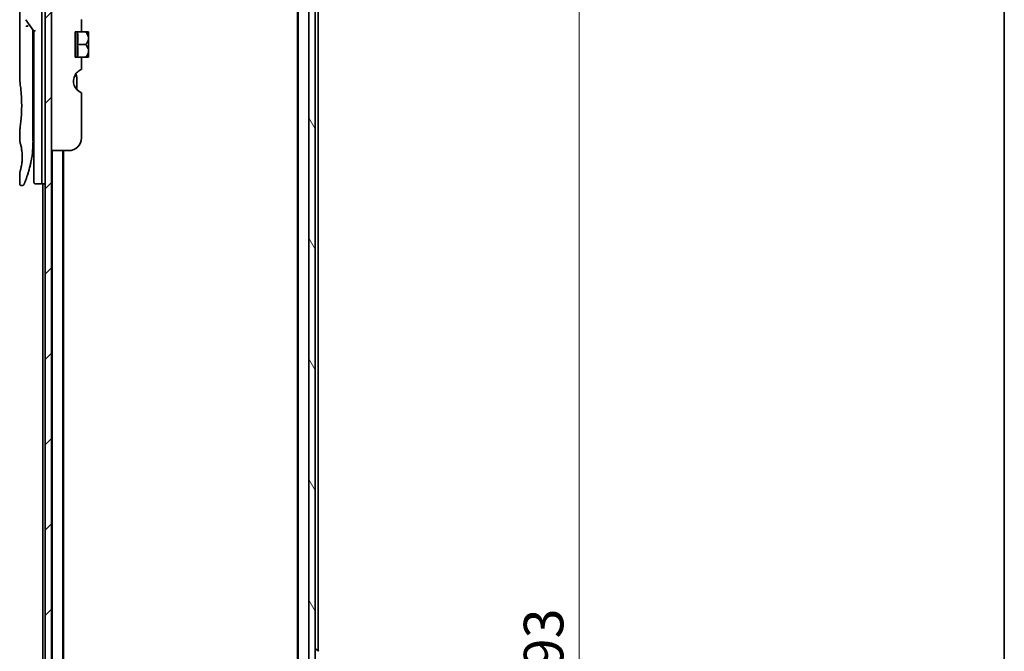
# Model space of a CAD drawing. Units: millimetres. Extents: x 72 to 10288, y 40 to 1726.
# Drawn here: x 4072 to 4383, y 791 to 990 of the extents above; entities that cross this region are included whole.
import ezdxf

# ---------------------------------------------------------------- set-up
doc = ezdxf.new("R2010")
doc.units = ezdxf.units.MM
doc.header["$LTSCALE"] = 5
doc.layers.get('Defpoints').update_dxf_attribs({"lineweight": 25})
for name, color, linetype, lineweight in [('Border (ISO)', 7, 'Continuous', 35), ('Dimension (ISO)', 7, 'Continuous', 18), ('Hatch (ISO)', 1, 'Continuous', 18), ('Visible (ISO)', 7, 'Continuous', 35)]:
    doc.layers.add(name, color=color, linetype=linetype, lineweight=lineweight)
doc.styles.add('Note Text (TK)', font='MS PGothic.ttf')
doc.dimstyles.new('Default - Method 1b (TK)', dxfattribs={"dimscale": 5, "dimtxt": 2.5, "dimasz": 2.5, "dimexe": 1, "dimexo": 1.5, "dimgap": 1, "dimtad": 1, "dimrnd": 1e-08, "dimdsep": 46, "dimtxsty": 'Note Text (TK)', "dimblk": 'OPEN', "dimcen": 0.09, "dimdle": 5, "dimclrd": 100, "dimclre": 100, "dimclrt": 7, "dimadec": 1, "dimazin": 1, "dimtfac": 1, "dimtmove": 0, "dimatfit": 3, "dimldrblk": 'OPEN', "dimfxl": 1, "dimtolj": 1, "dimlwd": -1, "dimlwe": -1, "dimarcsym": 0})

# ---------------------------------------------------------------- blocks, each defined once
blk = doc.blocks.new('Borders tk図枠')
at = {"layer": 'Border (ISO)'}
blk.add_line((405.5, 289), (405.5, 8), dxfattribs=at)
blk = doc.blocks.new('_Open')
at = {"color": 0, "linetype": 'ByBlock', "lineweight": -2}
for p, q in [((-1, 0.167), (0, 0)), ((-1, -0.167), (0, 0)), ((0, 0), (-1, 0))]:
    blk.add_line(p, q, dxfattribs=at)
blk = doc.blocks.new('*D21')
at = {"layer": 'Defpoints', "color": 0}
for p in [(4160.99, 1084.9), (4160.99, 491.9), (4249.22, 491.9)]:
    blk.add_point(p, dxfattribs=at)
at = {"layer": 'Dimension (ISO)', "color": 100}
for p, q in [((4168.49, 1084.9), (4254.22, 1084.9)), ((4249.22, 1072.4), (4249.22, 504.4)), ((4168.49, 491.9), (4254.22, 491.9))]:
    blk.add_line(p, q, dxfattribs=at)
at = {"layer": 'Dimension (ISO)', "color": 100, "xscale": 12.5, "yscale": 12.5, "zscale": 12.5}
for p, rotation in [((4249.22, 1084.9), 90), ((4249.22, 491.9), 270)]:
    blk.add_blockref('_Open', p, dxfattribs=dict(at, rotation=rotation))
at = {"layer": 'Dimension (ISO)', "color": 7, "insert": (4237.97, 775.68), "char_height": 12.5, "attachment_point": 4, "rotation": 90, "style": 'Note Text (TK)'}
blk.add_mtext('\\A1;593', dxfattribs=at)

msp = doc.modelspace()

# ---------------------------------------------------------------- hatches: boundary and pattern name
at = {"layer": 'Hatch (ISO)'}
h = msp.add_hatch(dxfattribs=at)
h.set_pattern_fill('ANSI31', color=256, scale=152.4, style=0)
h.set_pattern_definition([(45, (1950.5, -8), (-13.47038, 13.47038), [])])
h.paths.add_polyline_path([(4082.4949, 494.59565), (4082.4949, 1082.19565), (4080.4949, 1082.19565), (4080.4949, 494.59565)])
h = msp.add_hatch(dxfattribs=at)
h.set_pattern_fill('ANSI31', color=256, scale=152.4, angle=75.0001754, style=0)
h.set_pattern_definition([(120.0002, (1950.5, -8), (-16.49775, -9.52505), [])])
h.paths.add_polyline_path([(4163.7949, 505.64565), (4165.7949, 505.64565), (4165.7949, 506.19565), (4165.7949, 1070.59565), (4165.7949, 1071.14565), (4163.7949, 1071.14565), (4163.7949, 1069.51992), (4163.7949, 1065.27139), (4163.7949, 1065.19565), (4163.7949, 511.59565), (4163.7949, 511.51992), (4163.7949, 507.27139)])

# ---------------------------------------------------------------- linework, layer by layer
at = {"layer": 'Visible (ISO)'}
for p, q in [((4080.4949, 1082.19565), (4080.4949, 494.59565)), ((4082.4949, 494.59565), (4082.4949, 1082.19565)), ((4163.7949, 1071.14565), (4163.7949, 505.64565)), ((4165.7949, 505.64565), (4165.7949, 1071.14565)), ((4160.4949, 1063.39565), (4160.4949, 513.39565)), ((4166.7949, 790.77565), (4166.7949, 1063.39565)), ((4160.2949, 1054.32899), (4160.2949, 522.46232)), ((4079.4949, 952.19565), (4079.4949, 1012.19565)), ((4072.4949, 1010.49518), (4072.4949, 970.79565)), ((4074.46317, 990.0603), (4076.9949, 986.47988)), ((4091.9949, 990.07432), (4091.9949, 986.19565)), ((4076.6949, 986.66404), (4076.6949, 985.79387)), ((4077.4949, 986.6388), (4076.9949, 986.47988)), ((4076.9949, 986.47988), (4076.9949, 952.19565)), ((4091.9949, 986.19565), (4089.9949, 986.19565)), ((4089.9949, 978.19565), (4089.9949, 986.19565)), ((4090.6731, 986.19565), (4090.6731, 978.19565)), ((4091.9949, 986.19565), (4093.33712, 986.19565)), ((4094.20468, 986.19565), (4093.33712, 986.19565)), ((4094.2222, 986.18111), (4094.2222, 982.19565)), ((4076.6949, 951.69565), (4076.6949, 985.79387)), ((4090.78573, 982.19565), (4093.33712, 982.19565)), ((4094.2222, 980.28492), (4094.2222, 982.19565)), ((4094.2222, 980.28492), (4094.2222, 978.21019)), ((4089.9949, 978.19565), (4091.9949, 978.19565)), ((4091.9949, 978.19565), (4091.9949, 974.31699)), ((4091.9949, 978.19565), (4093.33712, 978.19565)), ((4093.33712, 978.19565), (4094.20468, 978.19565)), ((4090.4949, 967.99937), (4090.4949, 971.8818)), ((4091.9949, 966.93702), (4091.9949, 952.69565)), ((4072.4949, 954.99565), (4072.4949, 951.69571)), ((4076.6949, 953.51835), (4076.9949, 953.56052)), ((4076.9949, 952.19565), (4076.9949, 938.69565)), ((4079.4949, 952.19565), (4079.4949, 938.19565)), ((4087.9949, 948.69565), (4082.4949, 948.69565)), ((4082.7949, 948.69565), (4082.7949, 628.09565)), ((4086.0949, 628.09565), (4086.0949, 948.69565)), ((4086.2949, 631.81552), (4086.2949, 948.69565)), ((4072.4949, 941.6956), (4072.4949, 938.19565)), ((4073.36968, 937.69565), (4072.9949, 937.69565)), ((4078.9949, 938.19565), (4077.4949, 938.19565)), ((4080.4949, 938.19565), (4079.4949, 938.19565)), ((4079.7949, 938.19565), (4079.7949, 638.59565)), ((4165.8949, 791.29565), (4165.93562, 791.29565)), ((4166.9039, 790.70481), (4166.04461, 791.26334))]:
    msp.add_line(p, q, dxfattribs=at)
for centre, radius, start, end in [((4089.45828, 980.45726), 7.44697, 50.2296661, 50.4048431), ((4089.45828, 983.93405), 7.44697, 309.5951568, 309.7703339), ((4093.4949, 970.64512), 4, 151.0449756, 247.9756871), ((4088.4949, 971.8818), 2, 0, 31.2603112), ((4087.9949, 952.69565), 4, 270, 0), ((4077.4949, 938.69565), 0.5, 180, 270), ((4078.9949, 938.69565), 0.5, 270, 0.0009294), ((4165.8949, 791.19565), 0.1, 90, 180), ((4165.93562, 791.09565), 0.2, 56.9761324, 90), ((4166.7949, 790.53712), 0.2, 0, 56.9761324)]:
    msp.add_arc(centre, radius, start, end, dxfattribs=at)
for centre, major_axis, ratio, start_param, end_param in [((4074.87214, 987.84951), (1.64097, -5.16287), 0.000160077, 4.675380486, 4.712435908), ((4069.48199, 984.19565), (21.42855, 0), 0.866025404, 6.175203414, 6.3911672), ((4069.48199, 980.19565), (21.42855, 0), 0.866025404, 6.175203414, 6.3911672)]:
    msp.add_ellipse(centre, major_axis=major_axis, ratio=ratio, start_param=start_param, end_param=end_param, dxfattribs=at)
for points, knots in [([(4074.39034, 987.91077), (4074.39343, 987.91413), (4074.3969, 987.91751), (4074.41379, 987.93227), (4074.43107, 987.94359), (4074.47541, 987.96639), (4074.50307, 987.97774), (4074.57213, 988.00049), (4074.61476, 988.01141), (4074.70828, 988.02932), (4074.75863, 988.03616), (4074.8106, 988.04028)], [-0.00354740942, -0.00354740942, -0.00354740942, -0.00354740942, 0, 0, 0.01211107019, 0.01211107019, 0.0253283076, 0.0253283076, 0.04095509615, 0.04095509615, 0.05672619316, 0.05672619316, 0.05672619316, 0.05672619316]), ([(4075.19285, 988.1444), (4075.1922, 988.1444), (4075.19154, 988.14439), (4075.16957, 988.14411), (4075.14573, 988.14202), (4075.09107, 988.13378), (4075.05987, 988.12724), (4074.99382, 988.10984), (4074.95914, 988.09904), (4074.88639, 988.07293), (4074.84849, 988.05755), (4074.8106, 988.04028)], [-0.04828143813, -0.04828143813, -0.04828143813, -0.04828143813, -0.04794233891, -0.04794233891, -0.03691355699, -0.03691355699, -0.0247217991, -0.0247217991, -0.0125834654, -0.0125834654, -0.000001, -0.000001, -0.000001, -0.000001]), ([(4093.33712, 986.19565), (4093.59267, 985.92545), (4093.80377, 985.62452), (4094.04526, 985.10331), (4094.11335, 984.89899), (4094.1734, 984.59949), (4094.18658, 984.50878), (4094.19838, 984.37701), (4094.20102, 984.33636), (4094.20345, 984.27604), (4094.20401, 984.2564), (4094.20456, 984.22305), (4094.20468, 984.20935), (4094.20468, 984.18194), (4094.20456, 984.16824), (4094.20401, 984.13489), (4094.20345, 984.11524), (4094.20102, 984.0549), (4094.19838, 984.01425), (4094.18657, 983.88245), (4094.17339, 983.79172), (4094.11329, 983.49209), (4094.04515, 983.28767), (4093.80359, 982.76654), (4093.59256, 982.46575), (4093.33712, 982.19565)], [-0.5040287839, -0.5040287839, -0.5040287839, -0.5040287839, -0.3830386819, -0.3830386819, -0.3093752183, -0.3093752183, -0.2776833159, -0.2776833159, -0.2635716725, -0.2635716725, -0.2567621672, -0.2567621672, -0.2520132245, -0.2520132245, -0.2472638759, -0.2472638759, -0.2404523729, -0.2404523729, -0.2263396108, -0.2263396108, -0.1946374182, -0.1946374182, -0.1209392726, -0.1209392726, 0, 0, 0, 0]), ([(4094.20333, 980.27742), (4094.20238, 980.30628), (4094.20093, 980.33512), (4094.19561, 980.41348), (4094.19076, 980.46292), (4094.15018, 980.78005), (4094.07301, 981.04117), (4093.8077, 981.6189), (4093.59506, 981.92292), (4093.33712, 982.19565)], [0.0000010008, 0.0000010008, 0.0000010008, 0.0000010008, 0.0100017014, 0.0100017014, 0.0271921891, 0.0271921891, 0.1205322953, 0.1205322953, 0.2426015759, 0.2426015759, 0.2426015759, 0.2426015759]), ([(4094.20333, 980.27742), (4094.20376, 980.26447), (4094.20408, 980.25152), (4094.20452, 980.2263), (4094.20464, 980.21403), (4094.2047, 980.18836), (4094.20463, 980.17496), (4094.2042, 980.14408), (4094.20378, 980.1266), (4094.20188, 980.07216), (4094.19976, 980.03522), (4094.19375, 979.9597), (4094.18978, 979.92114), (4094.15437, 979.64127), (4094.08896, 979.40513), (4093.84085, 978.82045), (4093.61541, 978.48991), (4093.33712, 978.19565)], [-0.2616075744, -0.2616075744, -0.2616075744, -0.2616075744, -0.2571182006, -0.2571182006, -0.2528651172, -0.2528651172, -0.2482200997, -0.2482200997, -0.2421620241, -0.2421620241, -0.2293413673, -0.2293413673, -0.2159240938, -0.2159240938, -0.1317584737, -0.1317584737, 0, 0, 0, 0]), ([(4091.61922, 974.17808), (4091.59565, 974.16555), (4091.57158, 974.15249), (4091.42797, 974.07242), (4091.26604, 973.97122), (4090.87596, 973.6843), (4090.57706, 973.40357), (4090.22726, 972.96198), (4090.10429, 972.77771), (4089.9949, 972.58162)], [0.1205232866, 0.1205232866, 0.1205232866, 0.1205232866, 0.1328895363, 0.1328895363, 0.1929398334, 0.1929398334, 0.2987953747, 0.2987953747, 0.363059966, 0.363059966, 0.363059966, 0.363059966]), ([(4091.9949, 974.31699), (4091.9949, 974.31699), (4091.94935, 974.30914), (4091.79659, 974.2595), (4091.71263, 974.22763), (4091.61922, 974.17808)], [0, 0, 0, 0, 0.0714125073, 0.0714125073, 0.1208564507, 0.1208564507, 0.1208564507, 0.1208564507]), ([(4072.4949, 970.79565), (4072.49491, 970.79565), (4072.49494, 970.79544), (4072.49714, 970.78162), (4072.53321, 970.56184), (4072.65313, 969.73928), (4072.73492, 969.14703), (4072.8994, 967.66561), (4072.97986, 966.78904), (4073.06714, 965.31612), (4073.09062, 964.78557), (4073.11524, 963.88291), (4073.12122, 963.51854), (4073.12488, 962.81468), (4073.12316, 962.47625), (4073.11151, 961.71557), (4073.0996, 961.29579), (4073.05231, 960.13374), (4073.00581, 959.41729), (4072.88847, 958.01272), (4072.81626, 957.34935), (4072.67513, 956.20011), (4072.60825, 955.73837), (4072.51896, 955.14311), (4072.49491, 954.99568), (4072.4949, 954.99565), (4072.4949, 954.99565), (4072.4949, 954.99565), (4072.4949, 954.99565)], [2.492020847, 2.492020847, 2.492020847, 2.492020847, 2.502156804, 2.502156804, 2.815168642, 2.815168642, 3.126141317, 3.126141317, 3.437593215, 3.437593215, 3.602754563, 3.602754563, 3.712543838, 3.712543838, 3.814044124, 3.814044124, 3.941843784, 3.941843784, 4.174852458, 4.174852458, 4.437847114, 4.437847114, 4.719368311, 4.719368311, 4.983768481, 4.983768481, 4.983768481, 4.983792654, 4.983792654, 4.983792654, 4.983792654]), ([(4072.49505, 951.69577), (4072.49498, 951.69574), (4072.49723, 951.68865), (4072.50182, 951.6746), (4072.52877, 951.59214), (4072.63624, 951.27402), (4072.84558, 950.4752), (4072.93329, 950.11228), (4073.08459, 949.30788), (4073.1505, 948.89477), (4073.23332, 948.12945), (4073.25891, 947.81843), (4073.28312, 947.33094), (4073.28874, 947.16959), (4073.29433, 946.88189), (4073.29529, 946.75709), (4073.29428, 946.49946), (4073.29209, 946.36761), (4073.28256, 946.03425), (4073.27304, 945.8371), (4073.24498, 945.4092), (4073.22495, 945.1848), (4073.16188, 944.60109), (4073.11313, 944.27093), (4072.98616, 943.53195), (4072.90486, 943.16882), (4072.72101, 942.41912), (4072.61882, 942.08548), (4072.51665, 941.76042), (4072.49661, 941.69532), (4072.4949, 941.6956)], [5.1903818, 5.1903818, 5.1903818, 5.1903818, 5.273125295, 5.273125295, 5.273125295, 5.758598498, 5.758598498, 6.024624441, 6.024624441, 6.229599039, 6.229599039, 6.354917516, 6.354917516, 6.415868528, 6.415868528, 6.462803011, 6.462803011, 6.513241052, 6.513241052, 6.592144114, 6.592144114, 6.69075201, 6.69075201, 6.865438059, 6.865438059, 7.137685535, 7.137685535, 7.569427508, 7.569427508, 7.85907428, 7.85907428, 7.85907428, 7.85907428]), ([(4076.9949, 952.57259), (4076.9949, 952.62877), (4076.99491, 952.68911), (4076.99491, 952.8829), (4076.9949, 953.02966), (4076.99489, 953.19487), (4076.99489, 953.20776), (4076.99489, 953.22072)], [0.02527815526, 0.02527815526, 0.02527815526, 0.02527815526, 0.04855572268, 0.04855572268, 0.0962959803, 0.0962959803, 0.1003156194, 0.1003156194, 0.1003156194, 0.1003156194]), ([(4076.6315, 949.61518), (4076.63324, 949.64369), (4076.63495, 949.6722), (4076.63661, 949.70072), (4076.64315, 949.81255), (4076.64914, 949.92445), (4076.65456, 950.03609), (4076.66854, 950.32399), (4076.67899, 950.61481), (4076.68572, 950.90569), (4076.68992, 951.08703), (4076.69269, 951.2689), (4076.69401, 951.45108)], [58.468433462, 58.468433462, 58.468433462, 58.468433462, 58.581747311, 58.581747311, 58.581747311, 59.026012724, 59.026012724, 59.026012724, 60.171726298, 60.171726298, 60.171726298, 60.886009718, 60.886009718, 60.886009718, 60.886009718]), ([(4074.63786, 940.01947), (4074.65494, 940.06644), (4074.67217, 940.11416), (4074.68952, 940.16254), (4074.72639, 940.26535), (4074.76378, 940.37118), (4074.80133, 940.4792), (4074.84931, 940.61726), (4074.89788, 940.75984), (4074.94721, 940.90811), (4075.01784, 941.12037), (4075.09007, 941.34425), (4075.16446, 941.58436), (4075.18223, 941.64173), (4075.20016, 941.70014), (4075.21816, 941.75936), (4075.2641, 941.91048), (4075.31047, 942.0669), (4075.35582, 942.22409), (4075.40139, 942.38202), (4075.44478, 942.53654), (4075.48791, 942.69447), (4075.50498, 942.75697), (4075.522, 942.82002), (4075.53911, 942.88409), (4075.60028, 943.11326), (4075.66045, 943.34823), (4075.71947, 943.5899), (4075.72683, 943.62004), (4075.7342, 943.6504), (4075.74158, 943.68097), (4075.79142, 943.88752), (4075.84142, 944.10346), (4075.8892, 944.31954), (4075.92343, 944.47433), (4075.95704, 944.63146), (4075.99017, 944.792), (4076.00909, 944.8837), (4076.02784, 944.97653), (4076.04645, 945.07068), (4076.09684, 945.32564), (4076.14466, 945.58244), (4076.19133, 945.85125), (4076.20811, 945.94789), (4076.22461, 946.04539), (4076.2408, 946.14371), (4076.25414, 946.22469), (4076.26726, 946.30623), (4076.28017, 946.3883)], [41.586690843, 41.586690843, 41.586690843, 41.586690843, 41.980903269, 41.980903269, 41.980903269, 42.81857863, 42.81857863, 42.81857863, 43.889110127, 43.889110127, 43.889110127, 45.421642975, 45.421642975, 45.421642975, 45.787779334, 45.787779334, 45.787779334, 46.722124075, 46.722124075, 46.722124075, 47.66087162, 47.66087162, 47.66087162, 48.03234767, 48.03234767, 48.03234767, 49.361006319, 49.361006319, 49.361006319, 49.526688297, 49.526688297, 49.526688297, 50.646214445, 50.646214445, 50.646214445, 51.448148886, 51.448148886, 51.448148886, 51.906249052, 51.906249052, 51.906249052, 53.146680698, 53.146680698, 53.146680698, 53.592673185, 53.592673185, 53.592673185, 53.959990282, 53.959990282, 53.959990282, 53.959990282]), ([(4072.9949, 937.69565), (4072.94108, 937.69565), (4072.88657, 937.70457), (4072.78524, 937.73865), (4072.73706, 937.76399), (4072.65216, 937.82776), (4072.61438, 937.86699), (4072.55383, 937.95426), (4072.53031, 938.00338), (4072.50184, 938.09997), (4072.4949, 938.14805), (4072.4949, 938.19565)], [0, 0, 0, 0, 0.01614722858, 0.01614722858, 0.03207132755, 0.03207132755, 0.04800342298, 0.04800342298, 0.06393523387, 0.06393523387, 0.07821483623, 0.07821483623, 0.07821483623, 0.07821483623]), ([(4073.83384, 938.00913), (4073.8317, 938.00426), (4073.83011, 938.00062), (4073.82855, 937.99704), (4073.82816, 937.99617), (4073.8277, 937.99511), (4073.82765, 937.995), (4073.82743, 937.99449), (4073.8274, 937.99444), (4073.82734, 937.99429), (4073.82731, 937.99422), (4073.82721, 937.994), (4073.82717, 937.99391), (4073.82704, 937.99361), (4073.82695, 937.99341), (4073.82666, 937.99275), (4073.82652, 937.99245), (4073.8262, 937.99172), (4073.82601, 937.99129), (4073.825, 937.98905), (4073.82409, 937.98705), (4073.80921, 937.955), (4073.79205, 937.926), (4073.75259, 937.87242), (4073.73009, 937.84751), (4073.68083, 937.80286), (4073.65383, 937.78291), (4073.59669, 937.74892), (4073.56627, 937.73473), (4073.48217, 937.70528), (4073.42555, 937.69566), (4073.36968, 937.69565)], [0, 0, 0, 0, 0.0316370704, 0.0316370704, 0.0468817731, 0.0468817731, 0.0583151439, 0.0583151439, 0.0593870384, 0.0593870384, 0.0600072835, 0.0600072835, 0.0603175355, 0.0603175355, 0.0606299159, 0.0606299159, 0.0607875964, 0.0607875964, 0.060945202, 0.060945202, 0.0615803724, 0.0615803724, 0.0715695925, 0.0715695925, 0.0815417267, 0.0815417267, 0.0915138605, 0.0915138605, 0.1014859943, 0.1014859943, 0.1182445627, 0.1182445627, 0.1182445627, 0.1182445627]), ([(4073.82772, 937.99515), (4073.82772, 937.99515), (4073.82772, 937.99516), (4073.82772, 937.99516), (4073.82773, 937.99518), (4073.82776, 937.99526), (4073.82782, 937.99538), (4073.82889, 937.99783), (4073.83846, 938.01966), (4073.85559, 938.05901), (4073.86814, 938.08783), (4073.88476, 938.1261), (4073.9052, 938.17355), (4073.91474, 938.19568), (4073.92515, 938.21991), (4073.93649, 938.24638), (4073.94826, 938.27387), (4073.96102, 938.30376), (4073.97481, 938.33622), (4074.0019, 938.39998), (4074.03276, 938.47315), (4074.06727, 938.55599), (4074.11282, 938.66532), (4074.16418, 938.7902), (4074.22048, 938.92995)], [30.531157552, 30.531157552, 30.531157552, 30.531157552, 30.552674834, 30.552674834, 30.552674834, 30.645001482, 30.645001482, 30.645001482, 32.465497715, 32.465497715, 32.465497715, 33.79937934, 33.79937934, 33.79937934, 34.421514205, 34.421514205, 34.421514205, 35.067797042, 35.067797042, 35.067797042, 36.337547552, 36.337547552, 36.337547552, 38.01335955, 38.01335955, 38.01335955, 38.01335955])]:
    msp.add_open_spline(points, degree=3, knots=knots, dxfattribs=at)
for points in [[(4076.69228, 986.90786), (4076.69397, 986.82687), (4076.6949, 986.74562), (4076.6949, 986.66404)], [(4076.99489, 953.22072), (4076.99489, 953.27136), (4076.9949, 953.32291), (4076.9949, 953.37495)], [(4076.9949, 952.4056), (4076.9949, 952.43805), (4076.9949, 952.47313), (4076.9949, 952.51048)], [(4076.63151, 949.61518), (4076.56393, 948.50724), (4076.44154, 947.41473), (4076.28017, 946.38829)], [(4076.15532, 945.64749), (4075.99504, 944.75632), (4075.81117, 943.94165), (4075.63335, 943.24504)], [(4074.63786, 940.01947), (4074.48328, 939.59437), (4074.34042, 939.22773), (4074.22048, 938.92995)]]:
    msp.add_open_spline(points, degree=3, dxfattribs=at)

# ---------------------------------------------------------------- block references
at = {"xscale": 6, "yscale": 6, "zscale": 6}
msp.add_blockref('Borders tk図枠', (1950.5, -8), dxfattribs=at)

# ---------------------------------------------------------------- dimensions: what is measured, and where the dimension line sits
at = {"layer": 'Dimension (ISO)', "color": 100}
dim = msp.add_linear_dim(base=(4249.22081, 491.89565), p1=(4160.9949, 1084.89565), p2=(4160.9949, 491.89565), angle=90, dimstyle='Default - Method 1b (TK)', override={"dimgap": 1, "dimdec": 0, "dimtol": 0, "dimlim": 0, "dimtp": 0, "dimtm": 0, "dimtdec": 0, "dimtofl": 0, "dimatfit": 1}, dxfattribs=at)
dim.commit()
dim.dimension.update_dxf_attribs({"geometry": '*D21', "text_midpoint": (4249.22081, 788.39565), "dimtype": 160})

doc.saveas('drawing.dxf')
